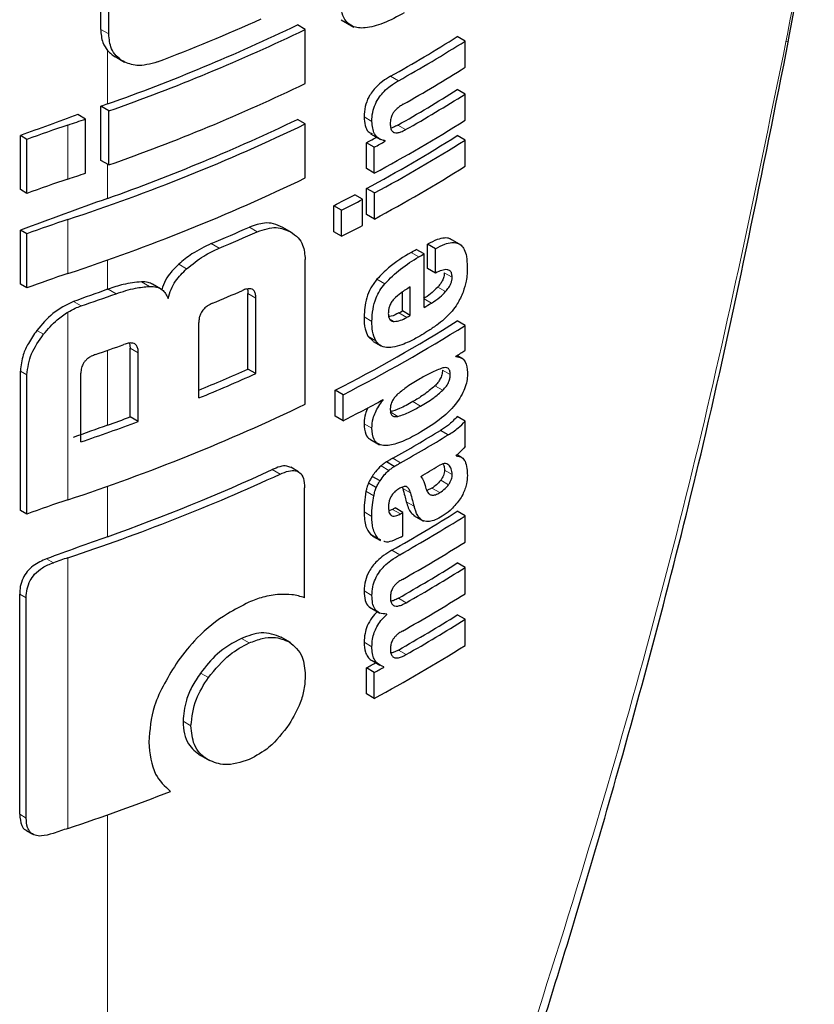
# Model space of a CAD drawing. Units: millimetres. Extents: x 0 to 210, y 0 to 297.
# Drawn here: x 170 to 170, y 110 to 110 of the extents above; entities that cross this region are included whole.
import ezdxf

# ---------------------------------------------------------------- set-up
doc = ezdxf.new("R2010")
doc.units = ezdxf.units.MM

msp = doc.modelspace()

# ---------------------------------------------------------------- linework, layer by layer
at = {"color": 7, "linetype": 'Continuous', "lineweight": 25}
for p, q in [((170.37929, 110.47409), (170.4027, 110.59937)), ((169.75681, 110.48356), (169.75681, 110.56425)), ((169.76406, 110.47937), (169.76406, 110.56006)), ((169.9745, 110.49218), (169.98582, 110.48564)), ((169.94197, 110.48347), (169.93487, 110.48756)), ((169.94197, 110.43457), (169.94197, 110.48347)), ((170.08667, 110.47294), (170.0796, 110.47702)), ((170.08667, 110.44922), (170.08667, 110.47294)), ((169.76977, 110.45891), (169.77827, 110.45401)), ((170.08667, 110.42498), (170.0796, 110.42906)), ((170.08667, 110.40134), (170.08667, 110.42498)), ((169.75707, 110.36502), (169.75707, 110.41392)), ((169.76432, 110.40973), (169.75707, 110.41392)), ((169.74311, 110.40235), (169.73612, 110.40639)), ((169.76432, 110.36083), (169.76432, 110.40973)), ((169.74311, 110.35345), (169.74311, 110.40235)), ((169.94197, 110.39796), (169.93487, 110.40206)), ((169.94197, 110.34906), (169.94197, 110.39796)), ((169.68413, 110.33849), (169.68413, 110.38739)), ((169.69001, 110.384), (169.68413, 110.38739)), ((170.0009, 110.38915), (170.0102, 110.38379)), ((170.08667, 110.38334), (170.0796, 110.38742)), ((169.69001, 110.3351), (169.69001, 110.384)), ((169.99735, 110.35753), (169.99735, 110.38099)), ((170.00442, 110.3769), (169.99735, 110.38099)), ((170.00442, 110.35344), (170.00442, 110.3769)), ((170.01438, 110.38232), (170.01277, 110.38325)), ((170.01438, 110.38232), (170.01438, 110.38267)), ((170.08667, 110.3597), (170.08667, 110.38334)), ((169.76432, 110.36083), (169.75707, 110.36502)), ((170.00442, 110.35344), (169.99735, 110.35753)), ((169.69001, 110.3351), (169.68413, 110.33849)), ((169.99391, 110.32982), (169.98683, 110.33391)), ((169.99742, 110.31593), (169.99742, 110.33956)), ((170.0045, 110.33548), (169.99742, 110.33956)), ((170.0045, 110.31185), (170.0045, 110.33548)), ((169.96773, 110.30036), (169.96773, 110.32399)), ((169.97481, 110.3199), (169.96773, 110.32399)), ((169.99391, 110.30619), (169.99391, 110.32982)), ((169.97481, 110.29627), (169.97481, 110.3199)), ((170.0045, 110.31185), (169.99742, 110.31593)), ((169.68413, 110.25298), (169.68413, 110.30188)), ((169.69001, 110.29849), (169.68413, 110.30188)), ((169.69001, 110.24959), (169.69001, 110.29849)), ((169.92999, 110.2995), (169.9216, 110.30434)), ((169.97481, 110.29627), (169.96773, 110.30036)), ((170.0527, 110.26713), (170.0527, 110.28912)), ((170.05977, 110.28504), (170.0527, 110.28912)), ((170.08305, 110.28835), (170.07305, 110.29412)), ((170.04955, 110.28038), (170.04248, 110.28446)), ((170.04955, 110.2319), (170.04955, 110.28038)), ((170.05977, 110.26305), (170.05977, 110.28504)), ((169.94197, 110.14432), (169.94197, 110.27536)), ((170.05977, 110.26305), (170.0527, 110.26713)), ((169.69001, 110.24959), (169.68413, 110.25298)), ((169.811, 110.24875), (169.80381, 110.2529)), ((169.89008, 110.17609), (169.89008, 110.2445)), ((170.02998, 110.22874), (170.02998, 110.24589)), ((170.03705, 110.22466), (170.03705, 110.25046)), ((169.89721, 110.17198), (169.89721, 110.24038)), ((170.03705, 110.22466), (170.02998, 110.22874)), ((169.84564, 110.14997), (169.84564, 110.21837)), ((170.08667, 110.21565), (170.0796, 110.21974)), ((170.08667, 110.19297), (170.08667, 110.21565)), ((169.78297, 110.19958), (169.7836, 110.19507)), ((169.99872, 110.20577), (170.00341, 110.20128)), ((170.00335, 110.2012), (170.01042, 110.19712)), ((169.7836, 110.1328), (169.7836, 110.19507)), ((169.79083, 110.12862), (169.79083, 110.19089)), ((170.07832, 110.18741), (170.07832, 110.18776)), ((170.08476, 110.18519), (170.07928, 110.18835)), ((169.68413, 110.04825), (169.68413, 110.17434)), ((169.73891, 110.11019), (169.73891, 110.17245)), ((169.89721, 110.17198), (169.89008, 110.17609)), ((169.69001, 110.04486), (169.69001, 110.17095)), ((169.96908, 110.13336), (169.96908, 110.157)), ((169.97616, 110.15291), (169.96908, 110.157)), ((169.97616, 110.12927), (169.97616, 110.15291)), ((170.01238, 110.14809), (170.01207, 110.14827)), ((170.01238, 110.14809), (170.01238, 110.14844)), ((169.79083, 110.12862), (169.7836, 110.1328)), ((169.97616, 110.12927), (169.96908, 110.13336)), ((170.08667, 110.129), (170.0796, 110.13308)), ((170.08667, 110.10588), (170.08667, 110.129)), ((170.07135, 110.11655), (170.06427, 110.12064)), ((170.00092, 110.1125), (170.0093, 110.10767)), ((170.0225, 110.08806), (170.01543, 110.09214)), ((170.07846, 110.09747), (170.07846, 110.09781)), ((170.08347, 110.09617), (170.07932, 110.09857)), ((169.93592, 110.0831), (169.92882, 110.0872)), ((170.00961, 110.07482), (170.00253, 110.0789)), ((169.9414, 109.96918), (169.9414, 110.06854)), ((170.0062, 110.06882), (169.99913, 110.0729)), ((170.0297, 110.06918), (170.03013, 110.06807)), ((170.05667, 110.06833), (170.05188, 110.06625)), ((169.69001, 110.04486), (169.68413, 110.04825)), ((170.02098, 110.04911), (170.01772, 110.04791)), ((170.03041, 110.04636), (170.02333, 110.05044)), ((170.08667, 110.04329), (170.0796, 110.04738)), ((170.03041, 110.02506), (170.03041, 110.04636)), ((170.04002, 110.04371), (170.04889, 110.03859)), ((170.08667, 110.01958), (170.08667, 110.04329)), ((170.00092, 110.02662), (170.00312, 110.02527)), ((170.00296, 110.025), (170.01003, 110.02092)), ((170.01033, 110.02147), (170.008, 110.02253)), ((170.08667, 109.99655), (170.0796, 110.00063)), ((170.08667, 109.97283), (170.08667, 109.99655)), ((169.6835, 109.77318), (169.6835, 109.9725)), ((169.68937, 109.76979), (169.68937, 109.96911)), ((170.00011, 109.96052), (170.00945, 109.95513)), ((170.01584, 109.95409), (170.01506, 109.95454)), ((170.01584, 109.95409), (170.01584, 109.95443)), ((170.08667, 109.94963), (170.0796, 109.95371)), ((170.08667, 109.92599), (170.08667, 109.94963)), ((169.9286, 109.92852), (169.92009, 109.93343)), ((169.99735, 109.88218), (169.99735, 109.90564)), ((170.00442, 109.90155), (169.99735, 109.90564)), ((170.00243, 109.91221), (170.00951, 109.90813)), ((170.01315, 109.9063), (170.01315, 109.90664)), ((170.00442, 109.87809), (170.00442, 109.90155)), ((170.00442, 109.87809), (169.99735, 109.88218)), ((169.84688, 109.82661), (169.85526, 109.82177)), ((169.68957, 109.75846), (169.69549, 109.75504))]:
    msp.add_line(p, q, dxfattribs=at)
at = {"color": 8, "linetype": 'Continuous', "lineweight": 18}
for p, q in [((169.76406, 110.47937), (169.75681, 110.48356)), ((169.76304, 110.41605), (169.76304, 110.46441)), ((170.02631, 110.43707), (170.01924, 110.44115)), ((170.00222, 110.4003), (169.99514, 110.40439)), ((169.7272, 110.34809), (169.7272, 110.39698)), ((170.03283, 110.39279), (170.02576, 110.39687)), ((169.76304, 110.33055), (169.76304, 110.36158)), ((169.7272, 110.26258), (169.7272, 110.31148)), ((169.8985, 110.30046), (169.89137, 110.30457)), ((169.86409, 110.28552), (169.85693, 110.28965)), ((170.04485, 110.27764), (170.03778, 110.28172)), ((169.76304, 110.24829), (169.76304, 110.27487)), ((169.83461, 110.26688), (169.82742, 110.27103)), ((170.07489, 110.25923), (170.06782, 110.26331)), ((169.80084, 110.2509), (169.79361, 110.25507)), ((170.01394, 110.25339), (170.00687, 110.25747)), ((169.77077, 110.24427), (169.76351, 110.24846)), ((169.89721, 110.24038), (169.89008, 110.2445)), ((170.06898, 110.24623), (170.06191, 110.25031)), ((169.73905, 110.2332), (169.73214, 110.23718)), ((170.05615, 110.23579), (170.04955, 110.2396)), ((169.7272, 110.05784), (169.7272, 110.22771)), ((170.03381, 110.22281), (170.02674, 110.22689)), ((170.00231, 110.21925), (169.99523, 110.22333)), ((170.02242, 110.21917), (170.01835, 110.22152)), ((169.70505, 110.20755), (169.69903, 110.21102)), ((170.0058, 110.20169), (169.99872, 110.20577)), ((169.76304, 110.12533), (169.76304, 110.1931)), ((169.79083, 110.19089), (169.7836, 110.19507)), ((169.69001, 110.17095), (169.68413, 110.17434)), ((170.07324, 110.17112), (170.06617, 110.17521)), ((170.06642, 110.15688), (170.05934, 110.16096)), ((170.04635, 110.14259), (170.03928, 110.14667)), ((170.02582, 110.13325), (170.01874, 110.13734)), ((170.00221, 110.12259), (169.99514, 110.12667)), ((170.02821, 110.09126), (170.02113, 110.09534)), ((169.91926, 110.08108), (169.91215, 110.08519)), ((170.0176, 110.08434), (170.01052, 110.08842)), ((170.07498, 110.0806), (170.06791, 110.08469)), ((170.07196, 110.08919), (170.06991, 110.09038)), ((170.0716, 110.07136), (170.06453, 110.07544)), ((169.76304, 110.0244), (169.76304, 110.07013)), ((170.004, 110.06138), (169.99693, 110.06546)), ((170.0372, 110.06399), (170.03013, 110.06807)), ((170.06374, 110.06425), (170.05667, 110.06833)), ((170.04043, 110.05199), (170.03336, 110.05607)), ((170.00221, 110.04269), (169.99514, 110.04677)), ((170.02805, 110.04503), (170.02098, 110.04911)), ((170.008, 110.02253), (170.00092, 110.02662)), ((170.02752, 110.00811), (170.02045, 110.01219)), ((169.71402, 110.00088), (169.70783, 110.00445)), ((169.7272, 109.76037), (169.7272, 110.00533)), ((170.00232, 109.97123), (169.99524, 109.97532)), ((169.68937, 109.96911), (169.6835, 109.9725)), ((170.03328, 109.96462), (170.02621, 109.9687)), ((169.89131, 109.92825), (169.88418, 109.93237)), ((170.00228, 109.92473), (169.9952, 109.92881)), ((170.03328, 109.9177), (170.02621, 109.92178)), ((169.85429, 109.89688), (169.84712, 109.90102)), ((169.83853, 109.85323), (169.83135, 109.85737)), ((169.68937, 109.76979), (169.6835, 109.77318)), ((169.76304, 108.61818), (169.76304, 109.77266))]:
    msp.add_line(p, q, dxfattribs=at)
at = {"color": 8, "linetype": 'Continuous', "lineweight": 18, "flags": 128}
msp.add_lwpolyline([(170.37702, 110.47233), (170.37875, 110.47282), (170.37943, 110.47352), (170.37929, 110.47409)], dxfattribs=at)
at = {"color": 7, "linetype": 'Continuous', "lineweight": 25, "flags": 128}
msp.add_lwpolyline([(169.76304, 110.24829), (169.7631, 110.24831), (169.76315, 110.24833), (169.76321, 110.24835), (169.76327, 110.24837), (169.76333, 110.2484), (169.76339, 110.24842), (169.76345, 110.24844), (169.76351, 110.24846)], dxfattribs=at)
at = {"color": 7, "linetype": 'Continuous', "lineweight": 25}
for centre, radius, start, end in [((169.17427, 112.11303), 1.77594, 290.91049, 294.19535), ((169.17328, 112.0754), 1.76103, 289.56608, 295.62427), ((169.17353, 112.08396), 1.77541, 289.4367, 295.64687), ((169.34287, 111.64809), 1.38353, 299.26633, 302.17443), ((169.34523, 111.65217), 1.39296, 299.27128, 302.15983), ((169.34741, 111.62484), 1.38874, 299.47015, 302.16264), ((169.17353, 112.03506), 1.77541, 289.4367, 295.64687), ((169.34617, 111.59469), 1.37717, 299.56861, 302.17866), ((169.34853, 111.59877), 1.3866, 299.57155, 302.164), ((172.33531, 103.21235), 7.64918, 109.650452, 109.697944), ((172.30717, 103.29027), 7.56634, 109.864789, 110.283914), ((170.13363, 109.17323), 1.28948, 108.37253, 110.123), ((169.10294, 112.2759), 1.9799, 288.37876, 288.86481), ((169.16146, 112.02637), 1.8058, 288.25753, 295.60869), ((169.17328, 111.98989), 1.76103, 289.56608, 295.62427), ((169.33432, 111.5987), 1.41411, 298.28562, 302.14293), ((169.29624, 111.6825), 1.47834, 298.31092, 298.75033), ((169.332, 111.57655), 1.40461, 298.2776, 302.15737), ((169.29859, 111.68658), 1.48776, 298.32191, 298.7585), ((169.33436, 111.58063), 1.41404, 298.28905, 302.143), ((169.33436, 111.557), 1.41404, 298.28905, 302.143), ((169.10294, 112.227), 1.9799, 288.37876, 288.86481), ((170.13363, 109.12434), 1.28948, 108.37253, 110.123), ((169.16146, 111.97747), 1.8058, 288.25753, 295.60869), ((169.27327, 111.68421), 1.52725, 297.04647, 297.85387), ((172.31483, 103.18385), 7.58861, 109.649548, 110.283398), ((169.27562, 111.68828), 1.53667, 297.06548, 297.86779), ((170.13363, 109.08772), 1.28948, 108.37253, 110.123), ((169.27562, 111.66465), 1.53667, 297.06548, 297.86779), ((169.19016, 111.87614), 1.72091, 292.79613, 294.04574), ((169.19243, 111.88015), 1.73031, 292.841, 294.08315), ((169.33309, 111.49517), 1.40323, 300.14504, 300.36713), ((169.33545, 111.49925), 1.41266, 300.14406, 300.36467), ((170.13363, 109.03883), 1.28948, 108.37253, 110.123), ((172.32837, 103.06397), 7.62859, 109.65032, 109.896896), ((169.11325, 112.07797), 1.94803, 288.73824, 289.72646), ((169.18548, 111.84901), 1.74792, 292.62574, 293.60024), ((169.34119, 111.44098), 1.4013, 300.36455, 300.6779), ((169.32133, 111.46709), 1.42678, 299.63072, 299.78064), ((169.32369, 111.47117), 1.43621, 299.63314, 299.78207), ((169.31828, 111.43201), 1.4315, 297.04088, 302.12911), ((169.32064, 111.4361), 1.44094, 297.06034, 302.11511), ((169.11871, 112.0141), 1.93164, 289.14258, 289.95157), ((169.3723, 111.32822), 1.34131, 301.75989, 302.18069), ((169.18637, 111.75693), 1.73039, 292.3952, 293.99609), ((169.18542, 111.76837), 1.74789, 292.19294, 294.03094), ((169.28464, 111.47964), 1.51713, 297.11709, 298.66462), ((169.16146, 111.77273), 1.8058, 288.25753, 295.60869), ((169.11868, 111.9394), 1.9315, 288.73044, 290.36481), ((169.12533, 111.91135), 1.89645, 289.64947, 290.31043), ((172.32833, 102.94111), 7.62848, 109.650319, 109.897922), ((169.33585, 111.31334), 1.39755, 299.36335, 301.41373), ((169.33821, 111.31743), 1.40698, 299.36759, 301.40428), ((169.1654, 111.70378), 1.78255, 289.58892, 294.76642), ((169.34285, 111.28708), 1.39802, 300.21614, 300.98138), ((169.15389, 111.74037), 1.8273, 288.28497, 294.76211), ((170.13363, 108.83409), 1.28948, 108.37253, 110.123), ((169.34348, 111.21743), 1.38235, 299.32246, 302.17525), ((169.31524, 111.30331), 1.43913, 299.36688, 299.47434), ((169.34584, 111.22152), 1.39178, 299.32704, 302.16064), ((169.31759, 111.30739), 1.44855, 299.37103, 299.47779), ((172.32154, 102.85909), 7.60839, 109.650016, 110.092051), ((169.31778, 111.28577), 1.44818, 299.38824, 299.4778), ((169.34703, 111.19583), 1.38948, 299.43521, 302.16216), ((170.13994, 108.76302), 1.30908, 108.37847, 108.98713), ((169.3464, 111.16588), 1.37672, 299.58975, 302.17894), ((169.34876, 111.16996), 1.38615, 299.59255, 302.16428), ((169.34703, 111.14909), 1.38948, 299.43521, 302.16216), ((169.3464, 111.11896), 1.37672, 299.58975, 302.17894), ((169.34876, 111.12304), 1.38615, 299.59255, 302.16428), ((169.33432, 111.12335), 1.41411, 298.28562, 302.14293), ((169.29566, 111.20822), 1.47956, 298.31103, 298.69574), ((169.29801, 111.2123), 1.48898, 298.32202, 298.70425), ((169.12364, 111.57896), 1.91613, 288.35992, 291.31396), ((170.13991, 108.51816), 1.30898, 108.37845, 108.99322)]:
    msp.add_arc(centre, radius, start, end, dxfattribs=at)
at = {"color": 8, "linetype": 'Continuous', "lineweight": 18}
for points, knots in [([(170.37702, 110.47233), (170.384, 110.5088), (170.39218, 110.55154), (170.40028, 110.59428), (170.40147, 110.60055)], [0, 0, 0, 0, 0.853255, 1, 1, 1, 1]), ([(169.76304, 108.61818), (169.81726, 108.73482), (169.92843, 108.97394), (170.07335, 109.35015), (170.1982, 109.72981), (170.30135, 110.10359), (170.35191, 110.34997), (170.37702, 110.47233)], [0, 0, 0, 0, 0.200865, 0.411794, 0.620913, 0.811742, 1, 1, 1, 1])]:
    msp.add_open_spline(points, degree=3, knots=knots, dxfattribs=at)
at = {"color": 7, "linetype": 'Continuous', "lineweight": 25}
for points, knots in [([(170.03163, 110.49859), (170.02524, 110.49514), (170.01337, 110.48873), (169.99713, 110.48412), (169.98545, 110.48511), (169.97854, 110.49039), (169.97467, 110.49832), (169.97427, 110.50544), (169.97406, 110.50936)], [0, 0, 0, 0, 0.250528, 0.465747, 0.63505, 0.748675, 0.861647, 1, 1, 1, 1]), ([(169.75681, 110.48356), (169.75712, 110.47932), (169.75767, 110.47195), (169.76144, 110.46666), (169.76304, 110.46441)], [0, 0, 0, 0, 0.574686, 1, 1, 1, 1]), ([(169.77716, 110.45465), (169.77489, 110.45621), (169.77056, 110.45918), (169.76526, 110.4672), (169.76452, 110.4747), (169.76406, 110.47937)], [0, 0, 0, 0, 0.294649, 0.561555, 1, 1, 1, 1]), ([(169.78211, 108.62176), (169.81638, 108.69641), (169.87966, 108.83428), (169.95977, 109.02889), (170.02203, 109.19043), (170.06926, 109.32077), (170.1148, 109.4527), (170.16853, 109.61779), (170.23604, 109.84609), (170.31223, 110.1367), (170.35569, 110.35454), (170.37943, 110.47353)], [0, 0, 0, 0, 0.129005, 0.238248, 0.327738, 0.397481, 0.45242, 0.542797, 0.66417, 0.816557, 1, 1, 1, 1]), ([(169.76304, 110.46441), (169.76415, 110.46325), (169.7662, 110.46111), (169.76874, 110.45955), (169.7699, 110.45884)], [0, 0, 0, 0, 0.540869, 1, 1, 1, 1]), ([(169.80812, 110.45405), (169.80168, 110.45225), (169.79014, 110.44903), (169.78114, 110.45293), (169.77716, 110.45465)], [0, 0, 0, 0, 0.55789, 1, 1, 1, 1]), ([(170.01924, 110.44115), (170.01681, 110.4397), (170.01249, 110.4371), (170.00678, 110.43222), (170.0025, 110.42735), (169.99865, 110.42132), (169.99559, 110.41321), (169.9953, 110.40748), (169.99514, 110.40439)], [0, 0, 0, 0, 0.200907, 0.358567, 0.483867, 0.594893, 0.781639, 1, 1, 1, 1]), ([(170.00222, 110.4003), (170.00234, 110.40296), (170.00256, 110.40795), (170.00502, 110.41577), (170.00884, 110.42238), (170.0136, 110.4279), (170.01945, 110.43295), (170.02384, 110.43559), (170.02631, 110.43707)], [0, 0, 0, 0, 0.188679, 0.354417, 0.50404, 0.635708, 0.795769, 1, 1, 1, 1]), ([(170.03063, 110.41579), (170.02951, 110.41511), (170.02746, 110.41388), (170.0247, 110.41161), (170.02252, 110.40925), (170.02056, 110.4063), (170.01906, 110.4024), (170.01893, 110.39972), (170.01886, 110.3983)], [0, 0, 0, 0, 0.195199, 0.354531, 0.488216, 0.605621, 0.791112, 1, 1, 1, 1]), ([(169.99514, 110.40439), (169.99534, 110.40166), (169.99573, 110.3965), (169.99821, 110.39085), (170.00123, 110.38971), (170.00248, 110.38924)], [0, 0, 0, 0, 0.396688, 0.749507, 1, 1, 1, 1]), ([(170.01438, 110.38267), (170.01232, 110.38319), (170.00842, 110.38418), (170.00331, 110.3896), (170.00264, 110.39617), (170.00222, 110.4003)], [0, 0, 0, 0, 0.292645, 0.554986, 1, 1, 1, 1]), ([(170.01886, 110.3983), (170.01894, 110.3969), (170.01908, 110.39426), (170.02047, 110.39134), (170.02267, 110.38995), (170.02547, 110.38982), (170.02887, 110.39071), (170.03141, 110.39205), (170.03283, 110.39279)], [0, 0, 0, 0, 0.181115, 0.343863, 0.496296, 0.631582, 0.795088, 1, 1, 1, 1]), ([(170.02576, 110.39687), (170.02442, 110.39615), (170.02224, 110.39496), (170.02014, 110.39447), (170.01932, 110.39427)], [0, 0, 0, 0, 0.611391, 1, 1, 1, 1]), ([(169.92161, 110.30433), (169.9189, 110.30562), (169.91393, 110.30798), (169.90376, 110.30885), (169.89601, 110.30617), (169.89137, 110.30457)], [0, 0, 0, 0, 0.323197, 0.595365, 1, 1, 1, 1]), ([(169.8985, 110.30046), (169.90446, 110.30236), (169.916, 110.30606), (169.92457, 110.30213), (169.92871, 110.30023)], [0, 0, 0, 0, 0.516876, 1, 1, 1, 1]), ([(169.92871, 110.30023), (169.9311, 110.29857), (169.93553, 110.29549), (169.94074, 110.28747), (169.94151, 110.27988), (169.94197, 110.27536)], [0, 0, 0, 0, 0.321613, 0.595551, 1, 1, 1, 1]), ([(169.85693, 110.28965), (169.85102, 110.28686), (169.84086, 110.28206), (169.83139, 110.27428), (169.82742, 110.27103)], [0, 0, 0, 0, 0.58174, 1, 1, 1, 1]), ([(170.07418, 110.29307), (170.07374, 110.29344), (170.0721, 110.29482), (170.06768, 110.29488), (170.06094, 110.29348), (170.05566, 110.29069), (170.0527, 110.28912)], [0, 0, 0, 0, 0.089583, 0.333626, 0.625654, 1, 1, 1, 1]), ([(170.05977, 110.28504), (170.06261, 110.28653), (170.06769, 110.28921), (170.07432, 110.29085), (170.07935, 110.29051), (170.08326, 110.28838), (170.08622, 110.28425), (170.08824, 110.27758), (170.08846, 110.27173), (170.08859, 110.26846)], [0, 0, 0, 0, 0.181475, 0.324155, 0.443296, 0.554456, 0.675573, 0.818489, 1, 1, 1, 1]), ([(169.83461, 110.26688), (169.83973, 110.27101), (169.84927, 110.27868), (169.8594, 110.28336), (169.86409, 110.28552)], [0, 0, 0, 0, 0.537091, 1, 1, 1, 1]), ([(170.03778, 110.28172), (170.0309, 110.27759), (170.02028, 110.27122), (170.01036, 110.26105), (170.00687, 110.25747)], [0, 0, 0, 0, 0.6485279, 1, 1, 1, 1]), ([(169.82742, 110.27103), (169.82503, 110.26873), (169.82054, 110.2644), (169.81485, 110.25642), (169.81311, 110.25089), (169.81219, 110.24795)], [0, 0, 0, 0, 0.348642, 0.654459, 1, 1, 1, 1]), ([(170.01394, 110.25339), (170.01864, 110.25805), (170.02867, 110.26801), (170.03923, 110.27429), (170.04485, 110.27764)], [0, 0, 0, 0, 0.467817, 1, 1, 1, 1]), ([(169.818, 110.24012), (169.81874, 110.24283), (169.82016, 110.24806), (169.82541, 110.25767), (169.83103, 110.2633), (169.83461, 110.26688)], [0, 0, 0, 0, 0.281157, 0.542718, 1, 1, 1, 1]), ([(170.07489, 110.25923), (170.07483, 110.26044), (170.0747, 110.26288), (170.07305, 110.26536), (170.06997, 110.26639), (170.0654, 110.26562), (170.06175, 110.26395), (170.05977, 110.26305)], [0, 0, 0, 0, 0.15165, 0.304825, 0.472571, 0.713623, 1, 1, 1, 1]), ([(170.06782, 110.26331), (170.06773, 110.26214), (170.06756, 110.25978), (170.06611, 110.25604), (170.06412, 110.25285), (170.06264, 110.25115), (170.06191, 110.25031)], [0, 0, 0, 0, 0.267835, 0.53769, 0.772251, 1, 1, 1, 1]), ([(170.08859, 110.26846), (170.0885, 110.26432), (170.08835, 110.25712), (170.08586, 110.24915), (170.08479, 110.24577)], [0, 0, 0, 0, 0.575077, 1, 1, 1, 1]), ([(169.79361, 110.25507), (169.78821, 110.2545), (169.7784, 110.25347), (169.76812, 110.25001), (169.76351, 110.24846)], [0, 0, 0, 0, 0.550857, 1, 1, 1, 1]), ([(169.8038, 110.25288), (169.80246, 110.25352), (169.79944, 110.25498), (169.79569, 110.25503), (169.79361, 110.25507)], [0, 0, 0, 0, 0.444476, 1, 1, 1, 1]), ([(170.00687, 110.25747), (170.00491, 110.2549), (170.00095, 110.24971), (169.99608, 110.23742), (169.99557, 110.22898), (169.99523, 110.22333)], [0, 0, 0, 0, 0.245976, 0.495941, 1, 1, 1, 1]), ([(170.00231, 110.21925), (170.00247, 110.22292), (170.00276, 110.22971), (170.0054, 110.2394), (170.00923, 110.24739), (170.01235, 110.25136), (170.01394, 110.25339)], [0, 0, 0, 0, 0.332669, 0.6143983, 0.8034347, 1, 1, 1, 1]), ([(170.06898, 110.24623), (170.06997, 110.24738), (170.07181, 110.24953), (170.07372, 110.25314), (170.07472, 110.25643), (170.07483, 110.25828), (170.07489, 110.25923)], [0, 0, 0, 0, 0.3091586, 0.5750242, 0.7807955, 1, 1, 1, 1]), ([(169.77077, 110.24427), (169.77665, 110.24621), (169.78692, 110.24961), (169.79666, 110.25051), (169.80084, 110.2509)], [0, 0, 0, 0, 0.571953, 1, 1, 1, 1]), ([(169.80084, 110.2509), (169.80307, 110.25082), (169.80735, 110.25067), (169.81391, 110.24759), (169.81641, 110.24303), (169.818, 110.24012)], [0, 0, 0, 0, 0.283693, 0.543143, 1, 1, 1, 1]), ([(169.89721, 110.24038), (169.89715, 110.24166), (169.89705, 110.24407), (169.89593, 110.24691), (169.89406, 110.24852), (169.89163, 110.24901), (169.88869, 110.24863), (169.88648, 110.24776), (169.88527, 110.24728)], [0, 0, 0, 0, 0.197236, 0.371008, 0.526224, 0.658218, 0.81215, 1, 1, 1, 1]), ([(169.88955, 110.24861), (169.88963, 110.24841), (169.89008, 110.24722), (169.89008, 110.24573), (169.89008, 110.2445)], [0, 0, 0, 0, 0.171056, 1, 1, 1, 1]), ([(170.03705, 110.25046), (170.03413, 110.24876), (170.02911, 110.24583), (170.02429, 110.24138), (170.02227, 110.23951)], [0, 0, 0, 0, 0.580596, 1, 1, 1, 1]), ([(170.06191, 110.25031), (170.05971, 110.24812), (170.05556, 110.24398), (170.05115, 110.24119), (170.04908, 110.23987)], [0, 0, 0, 0, 0.529862, 1, 1, 1, 1]), ([(170.05615, 110.23579), (170.05876, 110.23747), (170.06317, 110.24033), (170.06729, 110.24451), (170.06898, 110.24623)], [0, 0, 0, 0, 0.590543, 1, 1, 1, 1]), ([(170.08479, 110.24577), (170.08321, 110.24211), (170.08052, 110.23591), (170.07647, 110.23073), (170.07481, 110.2286)], [0, 0, 0, 0, 0.589689, 1, 1, 1, 1]), ([(169.73214, 110.23718), (169.72566, 110.23404), (169.71313, 110.22796), (169.70362, 110.21653), (169.69903, 110.21102)], [0, 0, 0, 0, 0.517633, 1, 1, 1, 1]), ([(169.85793, 110.23561), (169.85647, 110.23493), (169.85385, 110.23371), (169.85039, 110.23094), (169.84806, 110.22796), (169.84662, 110.22491), (169.84577, 110.22171), (169.84569, 110.21955), (169.84564, 110.21837)], [0, 0, 0, 0, 0.221723, 0.397516, 0.552785, 0.680048, 0.824607, 1, 1, 1, 1]), ([(170.02227, 110.23951), (170.02139, 110.23848), (170.01967, 110.23646), (170.01804, 110.23292), (170.01722, 110.22954), (170.01717, 110.22753), (170.01715, 110.22646)], [0, 0, 0, 0, 0.2707883, 0.5250906, 0.7492639, 1, 1, 1, 1]), ([(169.70505, 110.20755), (169.70898, 110.21221), (169.71556, 110.21999), (169.72386, 110.2255), (169.7272, 110.22771)], [0, 0, 0, 0, 0.598481, 1, 1, 1, 1]), ([(169.7272, 110.22771), (169.72937, 110.22892), (169.73328, 110.23109), (169.73727, 110.23255), (169.73905, 110.2332)], [0, 0, 0, 0, 0.555988, 1, 1, 1, 1]), ([(170.01715, 110.22646), (170.01723, 110.22521), (170.01739, 110.22289), (170.01863, 110.22056), (170.02036, 110.21935), (170.02172, 110.21923), (170.02242, 110.21917)], [0, 0, 0, 0, 0.309741, 0.575824, 0.781369, 1, 1, 1, 1]), ([(170.02674, 110.22689), (170.02438, 110.22564), (170.02121, 110.22396), (170.01828, 110.22365), (170.01753, 110.22357)], [0, 0, 0, 0, 0.745274, 1, 1, 1, 1]), ([(170.07481, 110.2286), (170.07249, 110.22608), (170.06804, 110.22124), (170.06324, 110.21762), (170.06094, 110.21588)], [0, 0, 0, 0, 0.521768, 1, 1, 1, 1]), ([(169.99523, 110.22333), (169.9953, 110.21952), (169.99543, 110.21285), (169.99774, 110.2079), (169.99872, 110.20577)], [0, 0, 0, 0, 0.571749, 1, 1, 1, 1]), ([(170.0058, 110.20169), (170.00461, 110.20447), (170.00243, 110.20956), (170.00234, 110.21622), (170.00231, 110.21925)], [0, 0, 0, 0, 0.545714, 1, 1, 1, 1]), ([(170.02242, 110.21917), (170.02434, 110.21937), (170.02802, 110.21977), (170.03193, 110.22182), (170.03381, 110.22281)], [0, 0, 0, 0, 0.52165, 1, 1, 1, 1]), ([(170.06094, 110.21588), (170.0582, 110.21397), (170.05312, 110.21043), (170.04797, 110.20737), (170.0456, 110.20596)], [0, 0, 0, 0, 0.540565, 1, 1, 1, 1]), ([(169.69903, 110.21102), (169.69633, 110.2072), (169.69137, 110.20016), (169.68551, 110.18747), (169.68465, 110.17922), (169.68413, 110.17434)], [0, 0, 0, 0, 0.32769, 0.602436, 1, 1, 1, 1]), ([(169.69001, 110.17095), (169.69085, 110.17735), (169.69251, 110.18987), (169.70093, 110.20174), (169.70505, 110.20755)], [0, 0, 0, 0, 0.510791, 1, 1, 1, 1]), ([(169.79083, 110.19089), (169.79077, 110.19219), (169.79066, 110.19462), (169.78942, 110.19754), (169.78738, 110.19924), (169.78475, 110.19984), (169.78155, 110.1996), (169.77915, 110.19883), (169.77783, 110.1984)], [0, 0, 0, 0, 0.196072, 0.369045, 0.523893, 0.655933, 0.810582, 1, 1, 1, 1]), ([(170.01552, 110.19558), (170.01339, 110.19604), (170.00943, 110.1969), (170.00695, 110.20017), (170.0058, 110.20169)], [0, 0, 0, 0, 0.535792, 1, 1, 1, 1]), ([(170.02942, 110.19807), (170.02653, 110.19711), (170.02172, 110.19551), (170.01729, 110.19556), (170.01552, 110.19558)], [0, 0, 0, 0, 0.59978, 1, 1, 1, 1]), ([(170.0456, 110.20596), (170.0424, 110.20417), (170.03701, 110.20116), (170.03161, 110.19896), (170.02942, 110.19807)], [0, 0, 0, 0, 0.594498, 1, 1, 1, 1]), ([(169.75213, 110.18927), (169.75086, 110.18878), (169.74853, 110.18789), (169.7454, 110.18596), (169.74296, 110.18379), (169.74078, 110.1809), (169.73916, 110.17695), (169.739, 110.17403), (169.73891, 110.17245)], [0, 0, 0, 0, 0.180631, 0.329648, 0.458013, 0.574636, 0.769904, 1, 1, 1, 1]), ([(170.07832, 110.18741), (170.08012, 110.18709), (170.0835, 110.18649), (170.08791, 110.18223), (170.08853, 110.17659), (170.08892, 110.17309)], [0, 0, 0, 0, 0.3026428, 0.5679699, 1, 1, 1, 1]), ([(170.06637, 110.17713), (170.06287, 110.17583), (170.05631, 110.1734), (170.04952, 110.16945), (170.04635, 110.16761)], [0, 0, 0, 0, 0.533079, 1, 1, 1, 1]), ([(170.08892, 110.17309), (170.08884, 110.17099), (170.0887, 110.16685), (170.08698, 110.15999), (170.0839, 110.15296), (170.07712, 110.14248), (170.06421, 110.12998), (170.05275, 110.12287), (170.04635, 110.1189)], [0, 0, 0, 0, 0.094845, 0.186497, 0.278372, 0.382568, 0.655325, 1, 1, 1, 1]), ([(170.06617, 110.17521), (170.06607, 110.17379), (170.06589, 110.1711), (170.06415, 110.16699), (170.06188, 110.16362), (170.06022, 110.16188), (170.05934, 110.16096)], [0, 0, 0, 0, 0.288568, 0.549059, 0.762986, 1, 1, 1, 1]), ([(170.07324, 110.17112), (170.07315, 110.17245), (170.07297, 110.17496), (170.07124, 110.17701), (170.06894, 110.17761), (170.06726, 110.1773), (170.06637, 110.17713)], [0, 0, 0, 0, 0.290137, 0.551862, 0.764651, 1, 1, 1, 1]), ([(170.04635, 110.16761), (170.04233, 110.16526), (170.03547, 110.16126), (170.02867, 110.15581), (170.02585, 110.15355)], [0, 0, 0, 0, 0.58591, 1, 1, 1, 1]), ([(170.06642, 110.15688), (170.06756, 110.1581), (170.0697, 110.16036), (170.07194, 110.16437), (170.07308, 110.16805), (170.07319, 110.17008), (170.07324, 110.17112)], [0, 0, 0, 0, 0.309855, 0.578035, 0.783645, 1, 1, 1, 1]), ([(170.02585, 110.15355), (170.02469, 110.15245), (170.02265, 110.1505), (170.02114, 110.14791), (170.02049, 110.1468)], [0, 0, 0, 0, 0.57017, 1, 1, 1, 1]), ([(170.05934, 110.16096), (170.05584, 110.15801), (170.04926, 110.15246), (170.04246, 110.14852), (170.03928, 110.14667)], [0, 0, 0, 0, 0.53284, 1, 1, 1, 1]), ([(170.04635, 110.14259), (170.05034, 110.14491), (170.05715, 110.14887), (170.0637, 110.15453), (170.06642, 110.15688)], [0, 0, 0, 0, 0.585054, 1, 1, 1, 1]), ([(170.00221, 110.12259), (170.00243, 110.1255), (170.00278, 110.13012), (170.00533, 110.13702), (170.00836, 110.14273), (170.01101, 110.14626), (170.01238, 110.14809)], [0, 0, 0, 0, 0.345819, 0.54821, 0.765476, 1, 1, 1, 1]), ([(170.03928, 110.14667), (170.03526, 110.14433), (170.02838, 110.14032), (170.02158, 110.13821), (170.01874, 110.13734)], [0, 0, 0, 0, 0.5834751, 1, 1, 1, 1]), ([(170.02049, 110.1468), (170.01996, 110.14542), (170.01898, 110.14286), (170.01893, 110.14054), (170.01891, 110.13948)], [0, 0, 0, 0, 0.541162, 1, 1, 1, 1]), ([(169.99864, 110.14117), (169.99779, 110.13926), (169.99577, 110.1347), (169.99519, 110.12981), (169.99514, 110.12704), (169.99514, 110.12667)], [0, 0, 0, 0, 0.38384, 0.918821, 1, 1, 1, 1]), ([(170.01891, 110.13948), (170.01899, 110.13823), (170.01916, 110.13582), (170.02083, 110.13368), (170.02315, 110.1329), (170.0249, 110.13313), (170.02582, 110.13325)], [0, 0, 0, 0, 0.280801, 0.538924, 0.758565, 1, 1, 1, 1]), ([(170.02582, 110.13325), (170.02946, 110.13445), (170.03628, 110.1367), (170.04315, 110.14072), (170.04635, 110.14259)], [0, 0, 0, 0, 0.5337764, 1, 1, 1, 1]), ([(169.99514, 110.12667), (169.99543, 110.12331), (169.99593, 110.11768), (169.99879, 110.11337), (170.00074, 110.11276), (170.00101, 110.11267)], [0, 0, 0, 0, 0.561222, 0.940341, 1, 1, 1, 1]), ([(170.0796, 110.13308), (170.07692, 110.13036), (170.07197, 110.1253), (170.0667, 110.12211), (170.06427, 110.12064)], [0, 0, 0, 0, 0.539583, 1, 1, 1, 1]), ([(170.07135, 110.11655), (170.0744, 110.11842), (170.07969, 110.12166), (170.0846, 110.12682), (170.08667, 110.129)], [0, 0, 0, 0, 0.577596, 1, 1, 1, 1]), ([(170.01269, 110.10698), (170.01089, 110.10737), (170.00746, 110.10812), (170.00303, 110.11297), (170.00253, 110.11885), (170.00221, 110.12259)], [0, 0, 0, 0, 0.286222, 0.54643, 1, 1, 1, 1]), ([(170.04635, 110.1189), (170.04146, 110.11621), (170.03414, 110.11218), (170.0248, 110.10867), (170.01835, 110.10694), (170.01459, 110.10696), (170.01269, 110.10698)], [0, 0, 0, 0, 0.429037, 0.641532, 0.819386, 1, 1, 1, 1]), ([(170.08667, 110.10588), (170.08512, 110.10415), (170.08247, 110.10118), (170.07964, 110.0988), (170.07846, 110.09781)], [0, 0, 0, 0, 0.585189, 1, 1, 1, 1]), ([(170.01543, 110.09214), (170.01448, 110.09149), (170.01283, 110.09036), (170.01121, 110.089), (170.01052, 110.08842)], [0, 0, 0, 0, 0.571813, 1, 1, 1, 1]), ([(170.02113, 110.09534), (170.02006, 110.09473), (170.01816, 110.09366), (170.01625, 110.0926), (170.01543, 110.09214)], [0, 0, 0, 0, 0.568107, 1, 1, 1, 1]), ([(170.0225, 110.08806), (170.02355, 110.08865), (170.02546, 110.08971), (170.02736, 110.09078), (170.02821, 110.09126)], [0, 0, 0, 0, 0.551905, 1, 1, 1, 1]), ([(170.07846, 110.09747), (170.08039, 110.09724), (170.08375, 110.09683), (170.08572, 110.09401), (170.08656, 110.0928)], [0, 0, 0, 0, 0.572843, 1, 1, 1, 1]), ([(170.08656, 110.0928), (170.08728, 110.09073), (170.0886, 110.08693), (170.08865, 110.08208), (170.08867, 110.07987)], [0, 0, 0, 0, 0.546684, 1, 1, 1, 1]), ([(169.92872, 110.08699), (169.92766, 110.08752), (169.92493, 110.08891), (169.91899, 110.08802), (169.91442, 110.08613), (169.91215, 110.08519)], [0, 0, 0, 0, 0.238735, 0.620637, 1, 1, 1, 1]), ([(169.91926, 110.08108), (169.92184, 110.08215), (169.92661, 110.08414), (169.93286, 110.08459), (169.93775, 110.08244), (169.94095, 110.07702), (169.94124, 110.07155), (169.9414, 110.06854)], [0, 0, 0, 0, 0.2156, 0.400018, 0.553267, 0.753904, 1, 1, 1, 1]), ([(170.01052, 110.08842), (170.00877, 110.08678), (170.0058, 110.084), (170.00348, 110.08038), (170.00253, 110.0789)], [0, 0, 0, 0, 0.592288, 1, 1, 1, 1]), ([(170.00961, 110.07482), (170.01086, 110.07672), (170.01323, 110.08032), (170.01619, 110.08305), (170.0176, 110.08434)], [0, 0, 0, 0, 0.527455, 1, 1, 1, 1]), ([(170.0176, 110.08434), (170.01848, 110.08507), (170.0201, 110.08642), (170.02175, 110.08755), (170.0225, 110.08806)], [0, 0, 0, 0, 0.5454831, 1, 1, 1, 1]), ([(170.07196, 110.08919), (170.07136, 110.08965), (170.07016, 110.09058), (170.06697, 110.09077), (170.06426, 110.0894), (170.06249, 110.08851)], [0, 0, 0, 0, 0.255667, 0.513074, 1, 1, 1, 1]), ([(170.06791, 110.08469), (170.06787, 110.08388), (170.0678, 110.0823), (170.06709, 110.07985), (170.06599, 110.0775), (170.06504, 110.07616), (170.06453, 110.07544)], [0, 0, 0, 0, 0.271379, 0.530993, 0.746748, 1, 1, 1, 1]), ([(170.06668, 110.09016), (170.06693, 110.08978), (170.06782, 110.08843), (170.06787, 110.08626), (170.06791, 110.08469)], [0, 0, 0, 0, 0.279709, 1, 1, 1, 1]), ([(170.07498, 110.0806), (170.07482, 110.08253), (170.0745, 110.08611), (170.07277, 110.08821), (170.07196, 110.08919)], [0, 0, 0, 0, 0.536593, 1, 1, 1, 1]), ([(170.00253, 110.0789), (170.00186, 110.07785), (170.00061, 110.07591), (169.9996, 110.07385), (169.99913, 110.0729)], [0, 0, 0, 0, 0.537825, 1, 1, 1, 1]), ([(170.0062, 110.06882), (170.0068, 110.07002), (170.00782, 110.07208), (170.00908, 110.07401), (170.00961, 110.07482)], [0, 0, 0, 0, 0.585739, 1, 1, 1, 1]), ([(170.04642, 110.07901), (170.04753, 110.07758), (170.04932, 110.07525), (170.05017, 110.07193), (170.0505, 110.07065)], [0, 0, 0, 0, 0.615639, 1, 1, 1, 1]), ([(170.06453, 110.07544), (170.06325, 110.07396), (170.06076, 110.07108), (170.05801, 110.06923), (170.05667, 110.06833)], [0, 0, 0, 0, 0.513061, 1, 1, 1, 1]), ([(170.0716, 110.07136), (170.07218, 110.07219), (170.07329, 110.07376), (170.07435, 110.07626), (170.0749, 110.07857), (170.07496, 110.0799), (170.07498, 110.0806)], [0, 0, 0, 0, 0.2880263, 0.5500153, 0.7619161, 1, 1, 1, 1]), ([(170.08867, 110.07987), (170.08852, 110.07735), (170.08829, 110.07331), (170.08664, 110.0673), (170.0845, 110.06222), (170.08245, 110.05916), (170.08137, 110.05755)], [0, 0, 0, 0, 0.35159, 0.562046, 0.769164, 1, 1, 1, 1]), ([(169.99693, 110.06546), (169.99635, 110.06197), (169.99527, 110.05554), (169.99518, 110.04952), (169.99514, 110.04677)], [0, 0, 0, 0, 0.5428869, 1, 1, 1, 1]), ([(169.99913, 110.0729), (169.99863, 110.07149), (169.99775, 110.069), (169.99718, 110.06654), (169.99693, 110.06546)], [0, 0, 0, 0, 0.564405, 1, 1, 1, 1]), ([(170.004, 110.06138), (170.00433, 110.06275), (170.00492, 110.06522), (170.00581, 110.06771), (170.0062, 110.06882)], [0, 0, 0, 0, 0.556085, 1, 1, 1, 1]), ([(170.02745, 110.0682), (170.02635, 110.06755), (170.02429, 110.06632), (170.02148, 110.06366), (170.01944, 110.06069), (170.01813, 110.05756), (170.01737, 110.05422), (170.0173, 110.05201), (170.01726, 110.05079)], [0, 0, 0, 0, 0.19752, 0.369832, 0.524109, 0.656179, 0.810711, 1, 1, 1, 1]), ([(170.03362, 110.06968), (170.03322, 110.06979), (170.03237, 110.07003), (170.03026, 110.06961), (170.02857, 110.06876), (170.02745, 110.0682)], [0, 0, 0, 0, 0.225287, 0.48742, 1, 1, 1, 1]), ([(170.03013, 110.06807), (170.03074, 110.06583), (170.03181, 110.06183), (170.03289, 110.05783), (170.03336, 110.05607)], [0, 0, 0, 0, 0.56, 1, 1, 1, 1]), ([(170.0372, 110.06399), (170.03676, 110.0654), (170.036, 110.06783), (170.03432, 110.06914), (170.03362, 110.06968)], [0, 0, 0, 0, 0.582419, 1, 1, 1, 1]), ([(170.0505, 110.07065), (170.05092, 110.06894), (170.05165, 110.0659), (170.05383, 110.06299), (170.05658, 110.06178), (170.05996, 110.06215), (170.06246, 110.06354), (170.06374, 110.06425)], [0, 0, 0, 0, 0.258864, 0.459397, 0.622646, 0.805375, 1, 1, 1, 1]), ([(170.06374, 110.06425), (170.06542, 110.0654), (170.06818, 110.06729), (170.07064, 110.07022), (170.0716, 110.07136)], [0, 0, 0, 0, 0.608862, 1, 1, 1, 1]), ([(170.00221, 110.04269), (170.00228, 110.04618), (170.00239, 110.05221), (170.00353, 110.05866), (170.004, 110.06138)], [0, 0, 0, 0, 0.578268, 1, 1, 1, 1]), ([(170.03336, 110.05607), (170.03447, 110.05232), (170.03607, 110.04687), (170.03985, 110.04421), (170.04103, 110.04339)], [0, 0, 0, 0, 0.688894, 1, 1, 1, 1]), ([(170.0372, 110.06399), (170.03781, 110.06175), (170.03888, 110.05775), (170.03996, 110.05375), (170.04043, 110.05199)], [0, 0, 0, 0, 0.56, 1, 1, 1, 1]), ([(170.08137, 110.05755), (170.07864, 110.05414), (170.07381, 110.04812), (170.06833, 110.04446), (170.06594, 110.04288)], [0, 0, 0, 0, 0.565148, 1, 1, 1, 1]), ([(169.99514, 110.04677), (169.99535, 110.04211), (169.99571, 110.03401), (169.99937, 110.02882), (170.00092, 110.02662)], [0, 0, 0, 0, 0.575981, 1, 1, 1, 1]), ([(170.01726, 110.05079), (170.01737, 110.04901), (170.01758, 110.04574), (170.01978, 110.04327), (170.02236, 110.0429), (170.02501, 110.04346), (170.02697, 110.04447), (170.02805, 110.04503)], [0, 0, 0, 0, 0.282038, 0.519354, 0.653316, 0.809608, 1, 1, 1, 1]), ([(170.04886, 110.03868), (170.04794, 110.0392), (170.04593, 110.04037), (170.0428, 110.04461), (170.04138, 110.04903), (170.04043, 110.05199)], [0, 0, 0, 0, 0.215296, 0.47431, 1, 1, 1, 1]), ([(170.008, 110.02253), (170.0061, 110.02546), (170.00259, 110.03086), (170.00233, 110.03898), (170.00221, 110.04269)], [0, 0, 0, 0, 0.542542, 1, 1, 1, 1]), ([(170.06594, 110.04288), (170.06379, 110.0417), (170.05992, 110.03959), (170.05393, 110.03766), (170.05067, 110.03831), (170.04886, 110.03868)], [0, 0, 0, 0, 0.358634, 0.64473, 1, 1, 1, 1]), ([(170.02843, 110.02395), (170.02572, 110.02268), (170.02092, 110.02044), (170.01545, 110.01901), (170.01354, 110.01999), (170.01319, 110.02018)], [0, 0, 0, 0, 0.516296, 0.91126, 1, 1, 1, 1]), ([(170.02045, 110.01219), (170.01791, 110.01067), (170.01338, 110.00796), (170.0074, 110.00297), (170.00292, 109.99803), (169.99894, 109.99202), (169.99576, 109.984), (169.99542, 109.97834), (169.99524, 109.97532)], [0, 0, 0, 0, 0.2076, 0.370654, 0.497423, 0.608597, 0.790819, 1, 1, 1, 1]), ([(169.70783, 110.00445), (169.70366, 110.00266), (169.6974, 109.99997), (169.69015, 109.99314), (169.68595, 109.98651), (169.68379, 109.97934), (169.68359, 109.9747), (169.6835, 109.9725)], [0, 0, 0, 0, 0.3172361, 0.4761815, 0.6357604, 0.8275028, 1, 1, 1, 1]), ([(170.00232, 109.97123), (170.00245, 109.97379), (170.00271, 109.97854), (170.00512, 109.98607), (170.00889, 109.99258), (170.01383, 109.9983), (170.0201, 110.00365), (170.02484, 110.0065), (170.02752, 110.00811)], [0, 0, 0, 0, 0.178287, 0.330726, 0.477719, 0.612476, 0.780954, 1, 1, 1, 1]), ([(169.68937, 109.96911), (169.6895, 109.97181), (169.68976, 109.97684), (169.69243, 109.98432), (169.69722, 109.99116), (169.70465, 109.99716), (169.71069, 109.99955), (169.71402, 110.00088)], [0, 0, 0, 0, 0.210381, 0.391694, 0.544753, 0.748125, 1, 1, 1, 1]), ([(170.02988, 109.98572), (170.02885, 109.98512), (170.02698, 109.98405), (170.02445, 109.98201), (170.02244, 109.97986), (170.02063, 109.97715), (170.01923, 109.97357), (170.01907, 109.97108), (170.01899, 109.96976)], [0, 0, 0, 0, 0.19404, 0.352476, 0.486017, 0.60372, 0.790087, 1, 1, 1, 1]), ([(169.99524, 109.97532), (169.99541, 109.97235), (169.99573, 109.96682), (169.99824, 109.96167), (170.00069, 109.96047), (170.00139, 109.96012)], [0, 0, 0, 0, 0.452086, 0.842377, 1, 1, 1, 1]), ([(169.91857, 109.97215), (169.9136, 109.9716), (169.90468, 109.9706), (169.89516, 109.96672), (169.89096, 109.965)], [0, 0, 0, 0, 0.557851, 1, 1, 1, 1]), ([(169.9414, 109.96918), (169.93763, 109.97028), (169.93054, 109.97236), (169.92239, 109.97222), (169.91857, 109.97215)], [0, 0, 0, 0, 0.532451, 1, 1, 1, 1]), ([(170.01584, 109.95443), (170.01351, 109.95447), (170.00907, 109.95455), (170.00475, 109.95855), (170.00259, 109.96431), (170.00241, 109.96884), (170.00232, 109.97123)], [0, 0, 0, 0, 0.286068, 0.545834, 0.759754, 1, 1, 1, 1]), ([(170.01899, 109.96976), (170.01905, 109.96838), (170.01916, 109.96574), (170.02059, 109.96286), (170.02288, 109.96156), (170.02576, 109.96153), (170.02924, 109.96249), (170.03184, 109.96386), (170.03328, 109.96462)], [0, 0, 0, 0, 0.177354, 0.337721, 0.49041, 0.62726, 0.792914, 1, 1, 1, 1]), ([(170.02621, 109.9687), (170.02484, 109.96795), (170.02253, 109.9667), (170.0203, 109.96615), (170.01939, 109.96593)], [0, 0, 0, 0, 0.59439, 1, 1, 1, 1]), ([(169.89096, 109.965), (169.88444, 109.96177), (169.86836, 109.95381), (169.8453, 109.93567), (169.83222, 109.919), (169.82657, 109.9118)], [0, 0, 0, 0, 0.279167, 0.688893, 1, 1, 1, 1]), ([(170.00719, 109.95643), (170.00548, 109.95473), (170.00183, 109.95108), (169.99798, 109.94395), (169.99561, 109.9362), (169.99535, 109.93146), (169.9952, 109.92881)], [0, 0, 0, 0, 0.228731, 0.488452, 0.714576, 1, 1, 1, 1]), ([(170.00228, 109.92473), (170.00239, 109.92701), (170.0026, 109.93113), (170.0042, 109.93735), (170.00674, 109.94315), (170.01061, 109.94902), (170.014, 109.95231), (170.01584, 109.95409)], [0, 0, 0, 0, 0.229983, 0.416177, 0.579177, 0.772128, 1, 1, 1, 1]), ([(169.88418, 109.93237), (169.87652, 109.92821), (169.86268, 109.92068), (169.85193, 109.90709), (169.84712, 109.90102)], [0, 0, 0, 0, 0.553016, 1, 1, 1, 1]), ([(169.92034, 109.93329), (169.91452, 109.93553), (169.904, 109.93961), (169.8903, 109.93461), (169.88418, 109.93237)], [0, 0, 0, 0, 0.552639, 1, 1, 1, 1]), ([(169.89131, 109.92825), (169.89527, 109.92977), (169.90284, 109.93268), (169.91573, 109.93407), (169.92296, 109.93105), (169.92745, 109.92918)], [0, 0, 0, 0, 0.2932828, 0.5605387, 1, 1, 1, 1]), ([(170.02988, 109.93897), (170.02885, 109.93836), (170.02698, 109.93726), (170.02444, 109.93519), (170.02243, 109.93303), (170.02062, 109.93031), (170.01923, 109.92673), (170.01907, 109.92425), (170.01899, 109.92293)], [0, 0, 0, 0, 0.194001, 0.353, 0.486857, 0.604799, 0.791002, 1, 1, 1, 1]), ([(169.85429, 109.89688), (169.86045, 109.90444), (169.87148, 109.91795), (169.88524, 109.9251), (169.89131, 109.92825)], [0, 0, 0, 0, 0.559149, 1, 1, 1, 1]), ([(169.92745, 109.92918), (169.93211, 109.92529), (169.94048, 109.91829), (169.94151, 109.90484), (169.94197, 109.89888)], [0, 0, 0, 0, 0.556667, 1, 1, 1, 1]), ([(169.9952, 109.92881), (169.99539, 109.92561), (169.99568, 109.92056), (169.99845, 109.91552), (170.00062, 109.91308), (170.00224, 109.91241), (170.00249, 109.91231)], [0, 0, 0, 0, 0.43297, 0.683706, 0.951132, 1, 1, 1, 1]), ([(170.01315, 109.90664), (170.01089, 109.90755), (170.00732, 109.90899), (170.00414, 109.91362), (170.0025, 109.91855), (170.00235, 109.92262), (170.00228, 109.92473)], [0, 0, 0, 0, 0.3529391, 0.556254, 0.7705644, 1, 1, 1, 1]), ([(170.01899, 109.92293), (170.01905, 109.92154), (170.01916, 109.9189), (170.02058, 109.91602), (170.02286, 109.91468), (170.02574, 109.91462), (170.02923, 109.91556), (170.03183, 109.91694), (170.03328, 109.9177)], [0, 0, 0, 0, 0.176896, 0.337105, 0.489809, 0.626699, 0.792523, 1, 1, 1, 1]), ([(170.02621, 109.92178), (170.02484, 109.92103), (170.02253, 109.91978), (170.0203, 109.91924), (170.0194, 109.91903)], [0, 0, 0, 0, 0.595489, 1, 1, 1, 1]), ([(169.82657, 109.9118), (169.81827, 109.89829), (169.80321, 109.8738), (169.80121, 109.84947), (169.80031, 109.83855)], [0, 0, 0, 0, 0.5514948, 1, 1, 1, 1]), ([(169.84712, 109.90102), (169.84439, 109.89686), (169.83918, 109.88893), (169.8328, 109.87381), (169.83191, 109.86366), (169.83135, 109.85737)], [0, 0, 0, 0, 0.295315, 0.563463, 1, 1, 1, 1]), ([(169.83853, 109.85323), (169.83939, 109.8613), (169.84094, 109.87599), (169.85014, 109.8904), (169.85429, 109.89688)], [0, 0, 0, 0, 0.549942, 1, 1, 1, 1]), ([(169.94197, 109.89888), (169.94175, 109.89471), (169.94133, 109.88675), (169.93715, 109.87142), (169.93117, 109.86106), (169.92745, 109.85463)], [0, 0, 0, 0, 0.294599, 0.562074, 1, 1, 1, 1]), ([(169.83135, 109.85737), (169.83159, 109.85345), (169.83205, 109.84591), (169.83663, 109.83441), (169.84309, 109.82952), (169.84712, 109.82647)], [0, 0, 0, 0, 0.290343, 0.556678, 1, 1, 1, 1]), ([(169.85429, 109.82233), (169.85157, 109.8242), (169.84637, 109.82778), (169.83997, 109.83777), (169.83909, 109.84729), (169.83853, 109.85323)], [0, 0, 0, 0, 0.291395, 0.557983, 1, 1, 1, 1]), ([(169.92745, 109.85463), (169.92166, 109.84705), (169.91111, 109.83324), (169.89746, 109.82609), (169.89131, 109.82287)], [0, 0, 0, 0, 0.549294, 1, 1, 1, 1]), ([(169.80031, 109.83855), (169.80131, 109.82807), (169.80309, 109.80941), (169.81493, 109.79862), (169.82012, 109.79389)], [0, 0, 0, 0, 0.561769, 1, 1, 1, 1]), ([(169.89131, 109.82287), (169.88363, 109.82033), (169.86983, 109.81576), (169.85907, 109.82031), (169.85429, 109.82233)], [0, 0, 0, 0, 0.556462, 1, 1, 1, 1]), ([(169.6835, 109.77318), (169.68384, 109.76958), (169.68435, 109.76411), (169.68735, 109.7595), (169.68931, 109.75878), (169.68967, 109.75865)], [0, 0, 0, 0, 0.611716, 0.928669, 1, 1, 1, 1]), ([(169.71389, 109.75587), (169.71022, 109.75479), (169.70441, 109.75308), (169.69717, 109.7538), (169.69285, 109.75662), (169.68988, 109.76199), (169.68957, 109.7668), (169.68937, 109.76979)], [0, 0, 0, 0, 0.278756, 0.44194, 0.606204, 0.754899, 1, 1, 1, 1])]:
    msp.add_open_spline(points, degree=3, knots=knots, dxfattribs=at)

doc.saveas('drawing.dxf')
